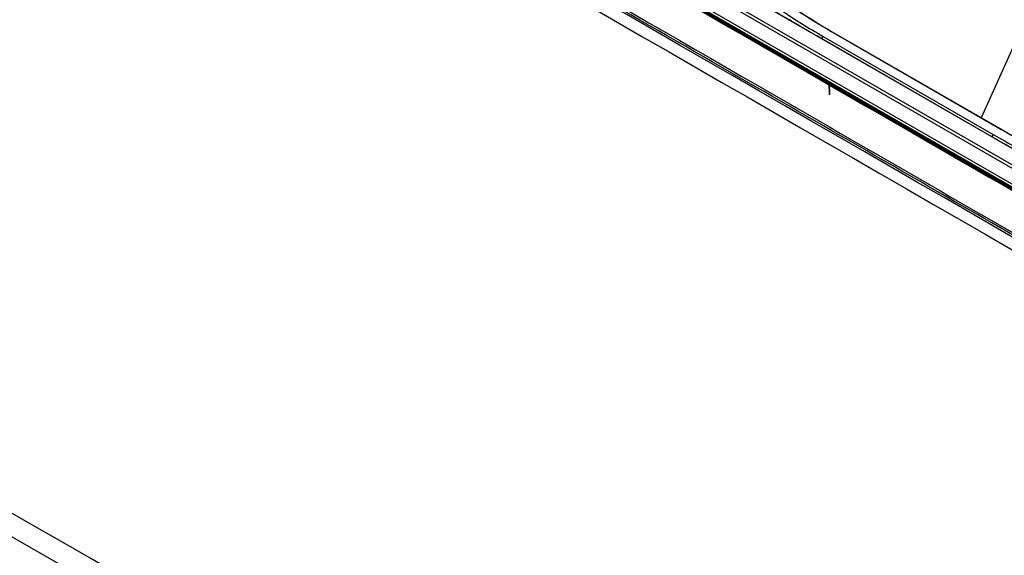
# Model space of a CAD drawing. Units: millimetres. Extents: x 0 to 8411, y 0 to 2914.
# Drawn here: x 2210 to 2409, y 2227 to 2335 of the extents above; entities that cross this region are included whole.
import ezdxf

# ---------------------------------------------------------------- set-up
doc = ezdxf.new("R2010")
doc.units = ezdxf.units.MM
doc.layers.add('LG-Product', color=3, linetype='Continuous')

msp = doc.modelspace()

# ---------------------------------------------------------------- linework, layer by layer
at = {"layer": 'LG-Product', "color": 3, "linetype": 'Continuous'}
for p, q in [((1843.57, 2636.05), (2489.66, 2263.04)), ((2484.28, 2258.33), (1838.9, 2630.94)), ((1839.11, 2631.43), (2484.49, 2258.82)), ((1843.42, 2628.19), (2479.77, 2260.79)), ((1950.17, 2566.39), (2373.2, 2322.15)), ((1884.34, 2417.42), (2495.99, 2064.29)), ((2486.37, 2260.91), (2278.77, 2380.77)), ((2279.25, 2381.21), (2486.85, 2261.35)), ((2413.55, 2336.51), (2403.94, 2315.14)), ((2407.77, 2312.83), (2373.41, 2332.67)), ((2373.75, 2332.57), (2408.11, 2312.73)), ((2371.8, 2331.12), (2406.17, 2311.28)), ((2372.04, 2331.57), (2406.4, 2311.73)), ((2373.2, 2322.18), (2373.27, 2319.82)), ((2373.25, 2322.28), (2374.03, 2321.83)), ((2373.25, 2322.28), (2373.33, 2319.75)), ((2374.26, 2321.54), (2479.87, 2260.56)), ((2374.31, 2321.51), (2374.31, 2321.32)), ((2375.64, 2320.55), (2375.64, 2320.74)), ((2375.92, 2320.58), (2375.92, 2320.39))]:
    msp.add_line(p, q, dxfattribs=at)
for points, knots in [([(2505.34, 2245.46), (2490.47, 2254.05), (2475.6, 2262.64), (2401.25, 2305.56), (2341.76, 2339.91), (2242.57, 2397.18), (2202.86, 2420.1), (2163.15, 2443.03)], [0, 0, 0, 0, 0.130371, 0.130371, 0.651853, 0.651853, 1, 1, 1, 1]), ([(2156.57, 2438.57), (2222.88, 2400.23), (2336.69, 2334.42), (2450.56, 2268.65), (2498.09, 2241.2)], [0, 0, 0, 0, 0.582635, 1, 1, 1, 1]), ([(2373.41, 2332.67), (2372.18, 2333.4), (2369.74, 2334.85), (2366.25, 2337.16), (2362.26, 2340.02), (2358.05, 2343.42), (2355.16, 2346.12), (2353.79, 2347.41)], [0, 0, 0, 0, 0.166757, 0.333352, 0.500019, 0.762008, 1, 1, 1, 1]), ([(2354.19, 2347.26), (2354.96, 2346.52), (2356.68, 2344.87), (2359.69, 2342.26), (2363.93, 2338.9), (2368.66, 2335.59), (2372.31, 2333.42), (2373.75, 2332.57)], [0, 0, 0, 0, 0.136353, 0.303033, 0.500034, 0.803332, 1, 1, 1, 1]), ([(2352.01, 2345.85), (2353.22, 2344.81), (2355.62, 2342.74), (2359.45, 2339.77), (2363.46, 2336.92), (2367.64, 2334.17), (2370.57, 2332.43), (2372.04, 2331.57)], [0, 0, 0, 0, 0.199387, 0.398811, 0.598541, 0.798848, 1, 1, 1, 1]), ([(2365.68, 2334.67), (2365.85, 2334.58), (2366.01, 2334.48), (2366.83, 2334), (2367.49, 2333.62), (2368.75, 2332.89), (2369.36, 2332.54), (2370.58, 2331.83), (2371.19, 2331.48), (2371.8, 2331.12)], [0, 0, 0, 0, 0.08163, 0.08163, 0.405581, 0.405581, 0.702777, 0.702777, 1, 1, 1, 1]), ([(2373.2, 2322.18), (2373.2, 2322.18), (2373.2, 2322.18), (2373.2, 2322.2), (2373.21, 2322.23), (2373.23, 2322.26), (2373.24, 2322.26), (2373.24, 2322.27), (2373.24, 2322.27), (2373.24, 2322.27), (2373.24, 2322.27), (2373.25, 2322.27), (2373.25, 2322.27), (2373.25, 2322.28), (2373.25, 2322.28), (2373.25, 2322.28), (2373.25, 2322.28), (2373.25, 2322.28), (2373.25, 2322.28), (2373.25, 2322.28)], [0, 0, 0, 0, 0.043059, 0.043059, 0.802504, 0.802504, 0.877751, 0.877751, 0.924465, 0.924465, 0.953407, 0.953407, 0.971503, 0.971503, 0.989766, 0.989766, 0.995572, 0.995572, 1, 1, 1, 1]), ([(2374.03, 2321.83), (2374.03, 2321.83), (2374.03, 2321.83), (2374.03, 2321.83), (2374.03, 2321.83), (2374.03, 2321.82), (2374.03, 2321.82), (2374.04, 2321.81), (2374.04, 2321.8), (2374.07, 2321.75), (2374.09, 2321.72), (2374.14, 2321.64), (2374.18, 2321.6), (2374.23, 2321.55), (2374.25, 2321.55), (2374.26, 2321.54)], [0, 0, 0, 0, 0.003562, 0.003562, 0.008611, 0.008611, 0.027314, 0.027314, 0.101106, 0.101106, 0.398303, 0.398303, 0.846223, 0.846223, 1, 1, 1, 1]), ([(2431.43, 2302.37), (2430.12, 2302.82), (2427.41, 2303.75), (2423.28, 2305.31), (2418.51, 2307.32), (2413.24, 2309.79), (2409.6, 2311.82), (2407.77, 2312.83)], [0, 0, 0, 0, 0.15478, 0.321461, 0.499885, 0.74981, 1, 1, 1, 1]), ([(2406.17, 2311.28), (2406.5, 2311.09), (2406.83, 2310.9), (2407.83, 2310.32), (2408.5, 2309.94), (2409.79, 2309.2), (2410.41, 2308.84), (2411.49, 2308.22), (2411.94, 2307.96), (2412.39, 2307.71)], [0, 0, 0, 0, 0.161724, 0.161724, 0.485179, 0.485179, 0.785651, 0.785651, 1, 1, 1, 1]), ([(2406.4, 2311.73), (2407.98, 2310.84), (2411.12, 2309.07), (2416.05, 2306.6), (2421.11, 2304.28), (2426.32, 2302.11), (2429.91, 2300.8), (2431.7, 2300.15)], [0, 0, 0, 0, 0.201055, 0.401283, 0.600982, 0.800457, 1, 1, 1, 1])]:
    msp.add_open_spline(points, degree=3, knots=knots, dxfattribs=at)
for points, degree in [([(2485.66, 2257.03), (2163.43, 2443.07)], 1), ([(2497.87, 2240.43), (2383.99, 2306.18), (2270.11, 2371.93), (2156.23, 2437.68)], 3), ([(2497.92, 2240.89), (2383.53, 2306.93), (2156.24, 2437.97)], 2), ([(2153.97, 2436.37), (2267.85, 2370.62), (2381.73, 2304.88), (2495.61, 2239.13)], 3), ([(2359.39, 2338.4), (2361.27, 2337.27), (2363.2, 2336.13), (2365.2, 2334.95)], 3), ([(2365.68, 2334.67), (2365.2, 2334.95)], 1), ([(2373.41, 2332.67), (2373.75, 2332.57)], 1), ([(2371.8, 2331.12), (2372.04, 2331.57)], 1), ([(2407.77, 2312.83), (2408.11, 2312.73)], 1), ([(2408.11, 2312.73), (2415.27, 2308.59), (2423.2, 2305.1), (2431.71, 2302.3)], 3), ([(2406.17, 2311.28), (2406.4, 2311.73)], 1), ([(2499.52, 2067.04), (2384.33, 2133.54), (2269.15, 2200.04), (2153.97, 2266.54)], 3)]:
    msp.add_open_spline(points, degree=degree, dxfattribs=at)

doc.saveas('drawing.dxf')
